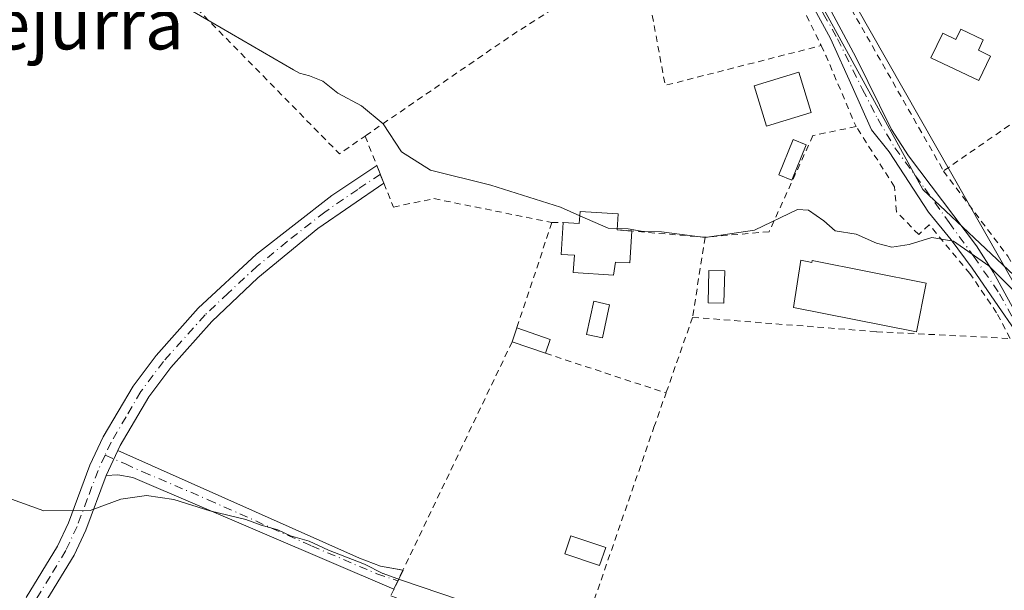
# Model space of a CAD drawing. Units: metres. Extents: x 576825 to 580269, y 4721916 to 4724270.
# Drawn here: x 578955 to 579111, y 4722340 to 4722430 of the extents above; entities that cross this region are included whole.
import ezdxf
from ezdxf.enums import TextEntityAlignment as Align

# ---------------------------------------------------------------- set-up
doc = ezdxf.new("R2010")
doc.units = ezdxf.units.M
doc.header["$MEASUREMENT"] = 0
doc.linetypes.add('DGN Style 2', pattern=[1.6480167562047852, 0.988810053722871, -0.6592067024819142])
doc.linetypes.add('DGN Style 4', pattern=[2.6384748266838614, 1.318413404963828, -0.6592067024819142, 0.001648016756204785, -0.6592067024819142])
for name, color, linetype, lineweight in [('Camino Cxs', 7, 'Continuous', 0), ('Camino eje', 30, 'DGN Style 4', 13), ('Cultivos leñosos CxS', 92, 'Continuous', 0), ('Curva de nivel normal', 30, 'Continuous', 0), ('Edificación Cxs', 1, 'Continuous', 13), ('Edificación ligera Cxs', 1, 'Continuous', 0), ('Núcleo urbano CxS', 7, 'Continuous', 0), ('Piscina CxS', 4, 'Continuous', 0), ('Tendido', 6, 'Continuous', 0), ('Texto cartográfico', 7, 'Continuous', 0), ('Valla', 7, 'DGN Style 2', 0)]:
    doc.layers.add(name, color=color, linetype=linetype, lineweight=lineweight)
doc.styles.add('Style-Arial', font='txt')

msp = doc.modelspace()

# ---------------------------------------------------------------- linework, layer by layer
at = {"layer": 'Camino Cxs', "color": 7, "linetype": 'Continuous', "lineweight": 0, "extrusion": (0.06906996257205342, -0.1725511348343106, 0.982575923854074), "elevation": -774366.422999228, "flags": 128}
msp.add_lwpolyline([(2292487.938454542, 4096490.749564863), (2292487.943276341, 4096487.667164635), (2292487.93402819, 4096487.665012497)], dxfattribs=at)
at = {"layer": 'Camino Cxs', "color": 7, "linetype": 'Continuous', "lineweight": 0, "extrusion": (0.03505129914602744, 0.07626546404529322, 0.9964712667318271), "elevation": 380954.3176097044, "flags": 128}
msp.add_lwpolyline([(1446000.238831089, -4516621.090473359), (1446000.238831089, -4516616.716829293)], dxfattribs=at)
msp.add_lwpolyline([(1446000.238831089, -4516621.090473359), (1446000.238831089, -4516616.716829293)], dxfattribs=at)
at = {"layer": 'Camino Cxs', "color": 7, "linetype": 'Continuous', "lineweight": 0, "extrusion": (0.03414886427845952, 0.1144043653226009, 0.992847166619125), "elevation": 560536.0635639481, "flags": 128}
msp.add_lwpolyline([(795870.0900635582, -4657056.199854411), (795870.0806458154, -4657056.201529562), (795870.4286268996, -4657053.95431458)], dxfattribs=at)
at = {"layer": 'Camino Cxs', "color": 7, "linetype": 'Continuous', "lineweight": 0}
for points in [[(579112.8251999998, 4722380.1051, 506.3322000000044), (579109.2059000004, 4722385.397500001, 506.1910999999964), (579105.6338999998, 4722390.5569, 506.0234000000055), (579102.3267000001, 4722395.0547, 505.6334999999963), (579098.7547000004, 4722399.420299999, 505.0736000000034), (579092.5371000003, 4722408.945499999, 504.8151999999973), (579089.7588999998, 4722412.3849, 504.3411000000052), (579086.7163000006, 4722419.2641, 503.6245000000054), (579083.2768000001, 4722426.8049, 503.0041999999958), (579078.5141000003, 4722435.668299999, 502.3012000000017), (579075.7362000003, 4722439.6371, 502.0316000000021), (579073.3547, 4722442.018300001, 501.9376000000047), (579070.5992000002, 4722444.476100001, 501.8916000000027), (579072.9084000001, 4722446.4637, 501.4308000000019), (579073.0464000005, 4722446.582400001, 501.4103000000032), (579074.6700999998, 4722447.9801, 501.189400000003), (579077.2301000003, 4722448.850099999, 501.0090999999957), (579083.0601000004, 4722451.8301, 500.7253999999957), (579100.5500999996, 4722464.720100001, 499.8111000000063), (579113.2901999997, 4722475.530099999, 499.1405999999988)], [(579111.3701, 4722468.800100001, 499.9915000000037), (579106.6701999997, 4722466.130100001, 499.9995000000054), (579089.2001, 4722453.190099999, 500.8738000000012), (579076.8901000004, 4722444.960100001, 501.4236999999994), (579076.8101000004, 4722443.770099999, 501.5586999999941), (579078.3800999997, 4722440.4901, 501.9440000000032), (579087.2600999996, 4722423.880100001, 503.3175999999949), (579092.8901000004, 4722412.460100001, 503.9064999999973), (579095.6101000002, 4722408.280099999, 504.4937999999966), (579106.3201000001, 4722394.0801, 505.6968999999954), (579109.0100999996, 4722389.880100001, 506.0341000000044), (579114.0500999996, 4722380.720100001, 506.3941999999952)], [(579111.3701, 4722468.800100001, 499.9915000000037), (579106.6701999997, 4722466.130100001, 499.9995000000054), (579089.2001, 4722453.190099999, 500.8738000000012), (579076.8901000004, 4722444.960100001, 501.4236999999994), (579076.8101000004, 4722443.770099999, 501.5586999999941), (579078.3800999997, 4722440.4901, 501.9440000000032), (579087.2600999996, 4722423.880100001, 503.3175999999949), (579092.8901000004, 4722412.460100001, 503.9064999999973), (579095.6101000002, 4722408.280099999, 504.4937999999966), (579106.3201000001, 4722394.0801, 505.6968999999954), (579109.0100999996, 4722389.880100001, 506.0341000000044), (579114.0500999996, 4722380.720100001, 506.3941999999952), (579125.4600999998, 4722357.960100001, 506.9505000000063), (579137.5201000003, 4722339.1501, 510.0371000000014), (579140.9501, 4722335.4001, 509.2881999999955), (579143.3901000004, 4722333.6501, 508.8031999999948)], [(579139.0601000004, 4722331.6501, 508.4747000000062), (579123.0701000001, 4722356.600099999, 507.0675999999949), (579115.3916999997, 4722372.8115, 506.5301999999938), (579112.8251999998, 4722380.1051, 506.3322000000044), (579109.2059000004, 4722385.397500001, 506.1910999999964), (579105.6338999998, 4722390.5569, 506.0234000000055), (579102.3267000001, 4722395.0547, 505.6334999999963), (579098.7547000004, 4722399.420299999, 505.0736000000034), (579092.5371000003, 4722408.945499999, 504.8151999999973), (579089.7588999998, 4722412.3849, 504.3411000000052), (579086.7163000006, 4722419.2641, 503.6245000000054), (579083.2768000001, 4722426.8049, 503.0041999999958), (579078.5141000003, 4722435.668299999, 502.3012000000017), (579075.7362000003, 4722439.6371, 502.0316000000021), (579073.3547, 4722442.018300001, 501.9376000000047), (579070.5992000002, 4722444.476100001, 501.8916000000027)], [(578956.4901000002, 4722338.600099999, 511.7608999999939), (578961.4101, 4722346.7401, 511.4223000000056), (578963.1501000002, 4722350.420100001, 510.4630000000034), (578966.5401, 4722359.4801, 509.4714999999997), (578968.6501000002, 4722363.9901, 509.1803000000073), (578973.3400999998, 4722371.940099999, 508.9982000000019), (578976.9801000003, 4722376.8201, 509.0271000000066), (578983.6300999997, 4722384.2601, 509.4407999999967), (578992.8201000001, 4722392.790100001, 508.4277000000002), (579004.6601, 4722402.050100001, 506.8773999999976), (579011.7600999996, 4722406.790100001, 506.7366000000038), (579012.8901000004, 4722403.9801, 506.1637000000047), (579002.4901000002, 4722396.8301, 507.207899999994), (578993.0201000003, 4722389.030099999, 507.8996000000043), (578985.7600999996, 4722382.170100001, 508.6045000000013), (578979.2901, 4722374.9301, 508.5421000000061), (578975.8201000001, 4722370.280099999, 508.7529000000068), (578971.2901, 4722362.600099999, 509.2296000000061), (578970.9401000004, 4722361.840100001, 509.3141000000033), (578969.1201, 4722357.880100001, 509.6812000000064), (578965.9001000002, 4722349.2601, 510.4253999999929), (578964.0401, 4722345.3201, 510.8181999999942), (578958.7500999998, 4722336.630100001, 511.2136000000028)], [(578956.4901000002, 4722338.600099999, 511.7608999999939), (578961.4101, 4722346.7401, 511.4223000000056), (578963.1501000002, 4722350.420100001, 510.4630000000034), (578966.5401, 4722359.4801, 509.4714999999997), (578968.6501000002, 4722363.9901, 509.1803000000073), (578973.3400999998, 4722371.940099999, 508.9982000000019), (578976.9801000003, 4722376.8201, 509.0271000000066), (578983.6300999997, 4722384.2601, 509.4407999999967), (578992.8201000001, 4722392.790100001, 508.4277000000002), (579004.6601, 4722402.050100001, 506.8773999999976), (579011.7600999996, 4722406.790100001, 506.7366000000038)], [(579012.8822999997, 4722403.9747, 506.1633000000002), (579002.4901000002, 4722396.8301, 507.207899999994), (578993.0201000003, 4722389.030099999, 507.8996000000043), (578985.7600999996, 4722382.170100001, 508.6045000000013), (578979.2901, 4722374.9301, 508.5421000000061), (578975.8201000001, 4722370.280099999, 508.7529000000068), (578971.2901, 4722362.600099999, 509.2296000000061), (578970.9401000004, 4722361.840100001, 509.3141000000033)], [(578970.9401000004, 4722361.840100001, 509.3141000000033), (579009.0601000004, 4722344.8101, 510.4067000000068), (579012.3300999999, 4722343.5701, 510.3564000000042), (579015.8905999997, 4722342.921200001, 510.3340999999928)], [(578969.1201, 4722357.880100001, 509.6812000000064), (578965.9001000002, 4722349.2601, 510.4253999999929), (578964.0401, 4722345.3201, 510.8181999999942), (578958.7500999998, 4722336.630100001, 511.2136000000028), (578952.5100999996, 4722328.840100001, 512.7412999999942), (578948.3201000001, 4722324.360099999, 512.7100999999967), (578944.5601000004, 4722320.8101, 512.789499999999), (578936.9301000005, 4722314.530099999, 513.8013999999966), (578930.1201, 4722307.700099999, 514.0535999999993), (578921.5601000004, 4722297.4101, 515.0641999999935), (578909.1601, 4722281.090100001, 518.7259999999952), (578906.4801000003, 4722277.9901, 518.2118000000046), (578900.4901000002, 4722272.370100001, 526.6575000000012), (578895.7701000003, 4722268.7401, 526.5629000000044), (578891.6201, 4722265.9301, 524.1285000000062), (578889.7600999996, 4722264.1801, 521.2323999999935), (578887.0601000004, 4722260.8301, 519.3010000000068)], [(579014.9285000004, 4722340.8817, 510.6021999999939), (579014.4700999996, 4722339.920100001, 510.7455999999948), (578973.3201000001, 4722357.540100001, 509.9081000000006), (578970.9401000004, 4722358.0001, 509.7673999999971), (578969.1201, 4722357.880100001, 509.6812000000064)]]:
    msp.add_polyline3d(points, dxfattribs=at)
msp.add_polyline3d([(578969.1201, 4722357.880100001, 509.6812000000064), (578970.9401000004, 4722361.840100001, 509.3141000000033), (579009.0601000004, 4722344.8101, 510.4067000000068), (579012.3300999999, 4722343.5701, 510.3564000000042), (579015.9001000002, 4722342.920100001, 510.3338999999978), (579014.4700999996, 4722339.920100001, 510.7455999999948), (578973.3201000001, 4722357.540100001, 509.9081000000006), (578970.9401000004, 4722358.0001, 509.7673999999971)], close=True, dxfattribs=at)
at = {"layer": 'Camino eje', "color": 30, "linetype": 'DGN Style 4', "lineweight": 13}
for points in [[(579074.1584999999, 4722444.3145, 501.6318000000028), (579074.6222999999, 4722443.990700001, 501.6463999999978), (579076.5771000005, 4722440.7301, 501.8809000000037), (579079.2890999997, 4722436.4307, 502.2981), (579082.1995000001, 4722430.676100001, 502.5576000000001), (579084.3822999997, 4722426.7733, 503.1025999999983), (579088.3510999996, 4722418.7697, 503.5540000000037), (579090.7323000003, 4722414.1395, 504.0022999999928), (579093.4442999996, 4722409.5755, 504.5705000000017), (579098.1407000005, 4722403.159299999, 504.7353000000003), (579101.9773000004, 4722397.8015, 505.1339000000008), (579105.8799000002, 4722392.443700001, 505.8861000000034), (579109.9146999996, 4722386.556700001, 506.2161000000052), (579112.8913000004, 4722381.198899999, 506.2857999999979), (579114.3465, 4722378.222300001, 506.5005999999995), (579115.0740999999, 4722376.6347, 506.5527000000002), (579116.0000999998, 4722374.1873, 506.5546000000032), (579117.6539000003, 4722370.615499999, 506.6401000000042), (579119.3198999995, 4722367.1489, 506.8552000000054), (579124.2651000004, 4722357.280099999, 506.9942000000011), (579130.2950999998, 4722347.8751, 507.9968999999983), (579138.2901, 4722335.4001, 509.0660000000062)], [(579012.3251, 4722405.3851, 506.4603000000062), (579008.7751000002, 4722403.015100001, 506.2877000000008), (579003.5751, 4722399.440099999, 507.069399999993), (578997.6551000001, 4722394.8101, 507.7630999999965), (578992.9200999998, 4722390.9101, 508.1600999999937), (578988.3251, 4722386.645099999, 509.2741999999998), (578984.6951000001, 4722383.215100001, 509.0096000000049), (578978.1350999996, 4722375.8751, 508.689400000003), (578974.5800999999, 4722371.110099999, 508.8540999999968), (578972.2351000002, 4722367.1351, 508.9753999999957), (578969.8825000003, 4722363.1051, 509.2116999999998), (578968.9354999998, 4722361.070499999, 509.3763000000035)], [(578968.9354999998, 4722361.070499999, 509.3763000000035), (578967.8300999999, 4722358.6801, 509.5475000000006), (578966.1350999996, 4722354.1501, 509.9048000000039), (578964.5251000002, 4722349.840100001, 510.4627000000037), (578962.7251000004, 4722346.030099999, 510.9603999999963), (578960.2651000004, 4722341.960100001, 511.2985000000045), (578957.6201, 4722337.6151, 511.2972000000009)], [(578968.9354999998, 4722361.070499999, 509.3763000000035), (578972.1300999997, 4722359.690099999, 509.6059999999998), (578974.8923000004, 4722358.4561, 509.7807999999932), (578985.1797000002, 4722354.051100001, 510.0005999999995), (579001.4775, 4722346.770099999, 510.5007999999943), (579011.7651000004, 4722342.3651, 510.5890999999974), (579015.1019000001, 4722341.2455, 510.5485000000045)]]:
    msp.add_polyline3d(points, dxfattribs=at)
at = {"layer": 'Cultivos leñosos CxS', "color": 92, "linetype": 'Continuous', "lineweight": 0}
for points in [[(579320.2901, 4722498.716700001, 492.4088000000047), (579294.9402999999, 4722464.191299999, 494.5810000000056), (579290.1316999998, 4722463.3147, 494.867499999993), (579260.8494999995, 4722478.1753, 495.3399999999965), (579256.4791000001, 4722491.725099999, 494.2100999999967), (579232.0055, 4722490.414100001, 494.4419000000053), (579214.9581000004, 4722423.1085, 498.5288), (579203.9111000003, 4722425.906500001, 499.1316999999981), (579172.1303000003, 4722492.597899999, 496.5967999999993), (579166.2253000002, 4722494.5089, 496.6965000000055), (579157.2704999996, 4722497.4067, 496.5163999999932), (579121.8687000005, 4722479.4867, 498.2642999999953), (579075.5433, 4722443.650900001, 501.452099999995), (579097.8290999997, 4722403.006100001, 504.6000000000058), (579113.1281000003, 4722388.5799, 504.9899000000005), (579125.8009000003, 4722361.0463, 506.8423000000039), (579145.4697000004, 4722330.4531, 508.2100999999967), (579156.3937999997, 4722325.644300001, 507.537599999996), (579227.1964999996, 4722305.102499999, 506.8254000000015), (579260.8488999996, 4722277.568700001, 507.0556999999972), (579275.8206000002, 4722270.6818, 507.0406999999978)], [(579121.8687000005, 4722479.4867, 498.2642999999953), (579075.5433, 4722443.650900001, 501.452099999995), (579097.8290999997, 4722403.006100001, 504.6000000000058), (579113.1281000003, 4722388.5799, 504.9899000000005)]]:
    msp.add_polyline3d(points, dxfattribs=at)
at = {"layer": 'Curva de nivel normal', "color": 30, "linetype": 'Continuous', "lineweight": 0, "flags": 128}
for points, elevation in [([(579043.7692999998, 4722398.858999999), (579040.7400000002, 4722400.190099999), (579029.7400000002, 4722403.670100001), (579020.2400000002, 4722406.050100001), (579015.6600000003, 4722408.960100001), (579012.79, 4722413.3301), (579009.3499999996, 4722416.190099999), (579005.6500000004, 4722418.200099999), (579003.2599999999, 4722420.0701), (579001.1799999997, 4722420.920100001), (578999.5999999996, 4722421.370100001), (578998.6200000001, 4722421.850099999), (578975.8099999996, 4722435.200099999), (578949.7000000002, 4722446.270099999)], 505), ([(579049.6940000001, 4722396.839500001), (579048.25, 4722396.890100001), (579043.7692999998, 4722398.858999999)], 505), ([(579116.7999999998, 4722382.3301), (579108.2599999999, 4722390.940099999), (579102.6799999997, 4722394.8301), (579099.2599999999, 4722395.420100001), (579095.6900000004, 4722394.300100001), (579092.9699999997, 4722393.890100001), (579090.5599999996, 4722394.540100001), (579087.3399999999, 4722395.950099999), (579084.0099999999, 4722396.460100001), (579082.2199999997, 4722398.050100001), (579079.8099999996, 4722399.710100001), (579078.0800000001, 4722399.8301), (579071.2999999998, 4722396.5601), (579063.5199999996, 4722395.440099999), (579056.6699999999, 4722396.3101), (579053.4600000001, 4722396.440099999), (579051.3899999997, 4722396.780099999), (579049.6940000001, 4722396.839500001)], 505), ([(579034.4396000003, 4722335.001599999), (579015.5199999996, 4722341.420100001), (579012.7800000003, 4722342.4001), (579012.7100000001, 4722342.4301), (579009.8399999999, 4722343.870100001), (579004.1299999999, 4722346.0801), (579001.1200000001, 4722347.5101), (578998.1699999999, 4722348.360099999), (578996.1799999997, 4722349.300100001), (578993.5599999996, 4722350.0601), (578991.1100000005, 4722350.950099999), (578985.4500000002, 4722352.300100001), (578979.7699999996, 4722354.0701), (578975.4600000001, 4722354.690099999), (578971.4100000003, 4722354.120100001), (578966.6100000005, 4722352.360099999), (578959.2999999998, 4722352.3201), (578951.6500000004, 4722355.040100001)], 510)]:
    msp.add_lwpolyline(points, dxfattribs=dict(at, elevation=elevation))
at = {"layer": 'Edificación Cxs', "color": 1, "linetype": 'Continuous', "lineweight": 13, "flags": 128}
for points, elevation in [([(579103.8201000001, 4722428.300100001), (579107.3701, 4722426.590100001), (579106.6001000004, 4722424.9801), (579108.5301000001, 4722424.050100001), (579106.6700999998, 4722420.170100001), (579099.1201, 4722423.7601), (579100.9801000003, 4722427.670100001), (579103.0500999996, 4722426.6801)], 504.4360000000015), ([(579049.8400999998, 4722399.130100001), (579049.6801000005, 4722396.620100001), (579051.9501, 4722396.4901), (579051.6401000004, 4722391.420100001), (579049.4001000002, 4722391.550100001), (579049.0800999999, 4722389.5001), (579042.7500999998, 4722389.880100001), (579042.9101, 4722392.640100001), (579040.8201000001, 4722392.7601), (579041.1300999997, 4722397.770099999), (579043.6901000004, 4722397.610099999), (579043.8101000004, 4722399.5001)], 508.7329999999928), ([(579078.6201, 4722391.8301), (579080.3501000004, 4722391.4801), (579080.4101, 4722391.780099999), (579098.3501000004, 4722388.2401), (579096.8300999999, 4722380.550100001), (579077.4401000004, 4722384.390100001)], 506.9392999999981)]:
    msp.add_lwpolyline(points, close=True, dxfattribs=dict(at, elevation=elevation))
at = {"layer": 'Edificación Cxs', "color": 1, "linetype": 'Continuous', "lineweight": 13, "extrusion": (0.01326436070006514, 0.2080846594744968, 0.9780208746374494), "elevation": 990835.5892052547, "flags": 128}
msp.add_lwpolyline([(-277457.2726480135, -4645171.128769742), (-277457.2726480135, -4645168.557153434)], dxfattribs=at)
at = {"layer": 'Edificación Cxs', "color": 1, "linetype": 'Continuous', "lineweight": 13, "extrusion": (0.1914584594878123, 0.124290147485107, 0.9735993105629668), "elevation": 698305.6599314872, "flags": 128}
msp.add_lwpolyline([(3645661.07931047, -2976214.563410438), (3645659.734251922, -2976216.446319235), (3645659.685857136, -2976216.409519715)], dxfattribs=at)
at = {"layer": 'Edificación Cxs', "color": 1, "linetype": 'Continuous', "lineweight": 13}
for points in [[(579103.8201000001, 4722428.300100001, 503.5277999999962), (579107.3701, 4722426.590100001, 504.019100000005), (579106.6001000004, 4722424.9801, 504.4360000000015), (579108.5301000001, 4722424.050100001, 504.3540999999968), (579106.6700999998, 4722420.170100001, 504.256899999993), (579099.1201, 4722423.7601, 503.5817999999999), (579100.9801000003, 4722427.670100001, 503.3349000000017), (579103.0500999996, 4722426.6801, 503.8969999999972), (579103.8201000001, 4722428.300100001, 503.5277999999962)], [(579080.2401000002, 4722415.1501, 505.0608000000066), (579073.2100999998, 4722413.0101, 504.3896999999997), (579071.2801000001, 4722419.3301, 504.0724999999948), (579078.3000999996, 4722421.5001, 504.3273999999947), (579080.2401000002, 4722415.1501, 505.0608000000066)], [(579041.1300999997, 4722397.770099999, 507.7599000000046), (579043.6901000004, 4722397.610099999, 508.2461999999941), (579043.8101000004, 4722399.5001, 507.797900000005), (579049.8400999998, 4722399.130100001, 507.196100000001)], [(579051.9463999998, 4722396.430000001, 507.3108999999968), (579051.6401000004, 4722391.420100001, 507.689400000003), (579049.4001000002, 4722391.550100001, 508.4489000000031), (579049.0800999999, 4722389.5001, 507.7091999999975), (579042.7500999998, 4722389.880100001, 507.7001000000019), (579042.9101, 4722392.640100001, 508.732999999993), (579040.8201000001, 4722392.7601, 508.0200000000041), (579041.1300999997, 4722397.770099999, 507.7599000000046)], [(579078.6201, 4722391.8301, 506.1775000000052), (579080.3501000004, 4722391.4801, 506.5996000000014), (579080.4101, 4722391.780099999, 506.4962999999989), (579098.3501000004, 4722388.2401, 506.3834000000061), (579096.8300999999, 4722380.550100001, 506.9392999999982), (579077.4401000004, 4722384.390100001, 506.9257999999973), (579078.6201, 4722391.8301, 506.1775000000052)]]:
    msp.add_polyline3d(points, dxfattribs=at)
msp.add_3dface([(579080.2401000002, 4722415.1501, 505.0608000000066), (579073.2100999998, 4722413.0101, 505.0608000000066), (579071.2801000001, 4722419.3301, 505.0608000000066), (579078.3000999996, 4722421.5001, 505.0608000000066)], dxfattribs=at)
at = {"layer": 'Edificación ligera Cxs', "color": 1, "linetype": 'Continuous', "lineweight": 0, "extrusion": (0.06888688964211898, 0.201149717684912, 0.9771352964204675), "elevation": 990289.2740348913, "flags": 128}
msp.add_lwpolyline([(982217.8508316951, -4548705.077163308), (982217.850831695, -4548707.446195533)], dxfattribs=at)
at = {"layer": 'Edificación ligera Cxs', "color": 1, "linetype": 'Continuous', "lineweight": 0, "extrusion": (-0.08045248900995809, 0.02773695335390936, 0.9963724496546188), "elevation": 84905.31010090906, "flags": 128}
msp.add_lwpolyline([(-4653229.416631069, -988135.2480058749), (-4653229.416631069, -988129.6745365345)], dxfattribs=at)
at = {"layer": 'Edificación ligera Cxs', "color": 1, "linetype": 'Continuous', "lineweight": 0, "extrusion": (-0.1594133157437997, 0.05495963840340956, 0.9856808981156804), "elevation": 167735.2841209446, "flags": 128}
msp.add_lwpolyline([(-4653227.10164213, -977483.5203770797), (-4653227.101642129, -977489.154301112)], dxfattribs=at)
at = {"layer": 'Edificación ligera Cxs', "color": 1, "linetype": 'Continuous', "lineweight": 0, "extrusion": (0.1262443408647551, 0.3686334753250848, 0.9209623918865383), "elevation": 1814395.250141114, "flags": 128}
msp.add_lwpolyline([(982212.297095005, -4287118.151962276), (982212.2970950049, -4287115.638434007)], dxfattribs=at)
at = {"layer": 'Edificación ligera Cxs', "color": 1, "linetype": 'Continuous', "lineweight": 0}
msp.add_polyline3d([(579079.4801000003, 4722410.030099999, 504.9860999999946), (579077.1801000005, 4722404.460100001, 505.350900000005), (579075.1300999997, 4722405.3101, 505.031799999997), (579077.4301000005, 4722410.880100001, 504.984500000006), (579079.4801000003, 4722410.030099999, 504.9860999999946)], dxfattribs=at)
for points in [[(579079.4801000003, 4722410.030099999, 505.350900000005), (579077.1801000005, 4722404.460100001, 505.350900000005), (579075.1300999997, 4722405.3101, 505.350900000005), (579077.4301000005, 4722410.880100001, 505.350900000005)], [(579039.1001000004, 4722379.340100001, 508.8531999999978), (579038.3501000004, 4722377.1501, 508.8531999999978), (579033.1001000004, 4722378.960100001, 508.8531999999978), (579033.8501000004, 4722381.1501, 508.8531999999978)]]:
    msp.add_3dface(points, dxfattribs=at)
at = {"layer": 'Núcleo urbano CxS', "color": 7, "linetype": 'Continuous', "lineweight": 0}
for points in [[(579320.2901, 4722498.716700001, 492.4088000000047), (579294.9402999999, 4722464.191299999, 494.5810000000056), (579290.1316999998, 4722463.3147, 494.867499999993), (579260.8494999995, 4722478.1753, 495.3399999999965), (579256.4791000001, 4722491.725099999, 494.2100999999967), (579232.0055, 4722490.414100001, 494.4419000000053), (579214.9581000004, 4722423.1085, 498.5288), (579203.9111000003, 4722425.906500001, 499.1316999999981), (579172.1303000003, 4722492.597899999, 496.5967999999993), (579166.2253000002, 4722494.5089, 496.6965000000055), (579157.2704999996, 4722497.4067, 496.5163999999932), (579121.8687000005, 4722479.4867, 498.2642999999953), (579075.5433, 4722443.650900001, 501.452099999995), (579097.8290999997, 4722403.006100001, 504.6000000000058), (579113.1281000003, 4722388.5799, 504.9899000000005), (579125.8009000003, 4722361.0463, 506.8423000000039), (579145.4697000004, 4722330.4531, 508.2100999999967), (579156.3937999997, 4722325.644300001, 507.537599999996), (579227.1964999996, 4722305.102499999, 506.8254000000015), (579260.8488999996, 4722277.568700001, 507.0556999999972), (579275.8206000002, 4722270.6818, 507.0406999999978)], [(579113.1281000003, 4722388.5799, 504.9899000000005), (579097.8290999997, 4722403.006100001, 504.6000000000058), (579075.5433, 4722443.650900001, 501.452099999995), (579121.8687000005, 4722479.4867, 498.2642999999953)]]:
    msp.add_polyline3d(points, dxfattribs=at)
at = {"layer": 'Piscina CxS', "color": 4, "linetype": 'Continuous', "lineweight": 0}
for points in [[(579066.6217, 4722390.166099999, 505.4670000000042), (579066.4877000004, 4722385.047499999, 506.0405000000028), (579064.0022999998, 4722385.112600001, 506.2189000000071), (579064.1363000004, 4722390.2312, 505.499100000001), (579066.6217, 4722390.166099999, 505.4670000000042)], [(579048.4453999996, 4722384.821000001, 506.1123999999982), (579047.3229, 4722379.582800001, 506.192200000005), (579044.8509999998, 4722380.112500001, 506.3524999999936), (579045.9735000003, 4722385.3507, 506.2161999999954), (579048.4453999996, 4722384.821000001, 506.1123999999982)], [(579047.8501000004, 4722346.5001, 509.3959000000032), (579046.8901000004, 4722343.670100001, 509.5675000000047), (579041.4001000002, 4722345.520099999, 509.1450999999943), (579042.3601000002, 4722348.360099999, 508.8555999999954), (579047.8501000004, 4722346.5001, 509.3959000000032)]]:
    msp.add_polyline3d(points, dxfattribs=at)
for points in [[(579066.6217, 4722390.166099999, 505.4670000000042), (579066.4877000004, 4722385.047499999, 506.0405000000028), (579064.0022999998, 4722385.112600001, 506.2189000000071), (579064.1363000004, 4722390.2312, 505.499100000001)], [(579048.4453999996, 4722384.821000001, 506.1123999999982), (579047.3229, 4722379.582800001, 506.192200000005), (579044.8509999998, 4722380.112500001, 506.3524999999936), (579045.9735000003, 4722385.3507, 506.2161999999954)], [(579047.8501000004, 4722346.5001, 509.3959000000032), (579046.8901000004, 4722343.670100001, 509.5675000000047), (579041.4001000002, 4722345.520099999, 509.1450999999943), (579042.3601000002, 4722348.360099999, 508.8555999999954)]]:
    msp.add_3dface(points, dxfattribs=at)
at = {"layer": 'Tendido', "color": 6, "linetype": 'Continuous', "lineweight": 0, "extrusion": (-0.03406807999134159, 0.05989984664586863, 0.9976228617556362), "elevation": 263645.9934933622, "flags": 128}
msp.add_lwpolyline([(-2838059.187565194, -3809558.420114166), (-2838059.187565194, -3809435.690952725)], dxfattribs=at)
at = {"layer": 'Valla', "color": 7, "linetype": 'DGN Style 2', "lineweight": 0, "extrusion": (0.005625538967493598, 0.07454094093235379, 0.9972020865583087), "elevation": 355775.1734935623, "flags": 128}
msp.add_lwpolyline([(-222023.6383945889, -4739290.481502523), (-222005.0816994053, -4739276.677358889), (-221982.4290941106, -4739258.399811212)], dxfattribs=at)
at = {"layer": 'Valla', "color": 7, "linetype": 'DGN Style 2', "lineweight": 0, "extrusion": (0.08706885154002582, 0.1151288007366453, 0.9895273489562797), "elevation": 594605.0752068437, "flags": 128}
msp.add_lwpolyline([(2386715.919585736, -4072686.663846733), (2386700.32627658, -4072672.22695826), (2386684.503517317, -4072692.264298118)], dxfattribs=at)
at = {"layer": 'Valla', "color": 7, "linetype": 'DGN Style 2', "lineweight": 0, "extrusion": (0.051521960799962, 0.03009292658315149, 0.998218364550056), "elevation": 172448.3606084202, "flags": 128}
msp.add_lwpolyline([(3785801.921806142, -2876552.96784103), (3785769.176395342, -2876561.22204771), (3785769.575331543, -2876566.119264342)], dxfattribs=at)
at = {"layer": 'Valla', "color": 7, "linetype": 'DGN Style 2', "lineweight": 0, "extrusion": (0.0285560214713584, 0.01988997900572138, 0.9993942877427704), "elevation": 110970.1809918953, "flags": 128}
msp.add_lwpolyline([(3544078.105224391, -3172369.80607429), (3544078.105224391, -3172329.102347529)], dxfattribs=at)
at = {"layer": 'Valla', "color": 7, "linetype": 'DGN Style 2', "lineweight": 0, "extrusion": (-0.8259584369972661, -0.3029824663102999, 0.4753885626112191), "elevation": -1908870.497514545, "flags": 128}
msp.add_lwpolyline([(-4234118.613089897, 1032033.61789694), (-4234116.756905967, 1032034.000494352), (-4234104.726687694, 1032035.24842572)], dxfattribs=at)
at = {"layer": 'Valla', "color": 7, "linetype": 'DGN Style 2', "lineweight": 0, "extrusion": (0.006966539818190016, 0.02100058380253818, 0.9997551914358406), "elevation": 103713.8987472602, "flags": 128}
msp.add_lwpolyline([(937298.3895540654, -4663372.480648939), (937298.3895540653, -4663354.944670381)], dxfattribs=at)
at = {"layer": 'Valla', "color": 7, "linetype": 'DGN Style 2', "lineweight": 0, "extrusion": (-0.3912711270169132, 0.00444626314671516, 0.9202647096933279), "elevation": -205097.7788770811, "flags": 128}
msp.add_lwpolyline([(-4728672.48123935, 483651.9444778675), (-4728672.48123935, 483653.8570945463)], dxfattribs=at)
at = {"layer": 'Valla', "color": 7, "linetype": 'DGN Style 2', "lineweight": 0, "extrusion": (0.1450359916115727, -0.01216498555892015, 0.9893515928443232), "elevation": 27037.48361840122, "flags": 128}
msp.add_lwpolyline([(4754270.65176548, -180300.2262586814), (4754270.651765481, -180314.2541964795)], dxfattribs=at)
at = {"layer": 'Valla', "color": 7, "linetype": 'DGN Style 2', "lineweight": 0, "extrusion": (0.03349065313464812, 0.2159805385956651, 0.9758231310542609), "elevation": 1039832.194678449, "flags": 128}
msp.add_lwpolyline([(151397.3375008331, -4640276.019714052), (151397.3375008332, -4640262.911745024)], dxfattribs=at)
at = {"layer": 'Valla', "color": 7, "linetype": 'DGN Style 2', "lineweight": 0, "extrusion": (0.01338869301099091, 0.03812102807463479, 0.999183431667074), "elevation": 188283.1056226457, "flags": 128}
msp.add_lwpolyline([(1018519.956315661, -4643638.5095884), (1018519.956315661, -4643625.854849063)], dxfattribs=at)
at = {"layer": 'Valla', "color": 7, "linetype": 'DGN Style 2', "lineweight": 0, "extrusion": (-0.01013637587577547, 0.003337912308009346, 0.9999430544913691), "elevation": 10402.35467237412, "flags": 128}
msp.add_lwpolyline([(579013.759989735, 4722368.735535647), (579032.7711782389, 4722362.475500774)], dxfattribs=at)
at = {"layer": 'Valla', "color": 7, "linetype": 'DGN Style 2', "lineweight": 0}
for points in [[(579134.4901000002, 4722429.1601, 503.6922999999952), (579127.8000999996, 4722464.340100001, 501.7458999999944), (579111.8000999996, 4722466.110099999, 500.6760000000068), (579097.3201000001, 4722456.710100001, 501.010500000004), (579081.1901000004, 4722445.1601, 501.7543000000006), (579083.7801000001, 4722439.420100001, 502.4133000000002), (579082.5100999996, 4722438.5801, 502.4278999999952), (579101.1101000002, 4722405.9101, 505.1088000000018)], [(579064.6401000004, 4722447.3101, 502.882500000007), (579072.1501000002, 4722441.5701, 502.0529999999999), (579076.6501000002, 4722436.360099999, 502.2532999999967), (579081.8101000004, 4722425.690099999, 503.1500999999989)], [(579061.5500999996, 4722382.8201, 508.5555000000023), (579090.5301000001, 4722380.5601, 507.344299999997), (579111.6001000004, 4722379.4901, 506.3546999999963), (579109.4801000003, 4722383.5601, 506.1444000000047), (579105.2600999996, 4722389.720100001, 506.0819999999949), (579098.8501000004, 4722397.4301, 505.1974999999948), (579097.1901000004, 4722395.880100001, 505.3470999999991), (579093.6901000004, 4722399.4901, 505.9238000000041), (579093.3901000004, 4722403.4301, 505.9591999999975), (579087.3201000001, 4722412.920100001, 504.584600000002)], [(579087.3201000001, 4722412.920100001, 504.584600000002), (579080.5301000001, 4722411.5001, 504.7008999999962), (579073.6201, 4722396.3301, 505.8880999999965), (579063.5100999996, 4722395.460100001, 505.6906000000017)], [(579009.9101, 4722411.420100001, 506.3567000000039), (579011.7600999996, 4722406.790100001, 506.7366000000038), (579012.8800999997, 4722403.9801, 506.1643999999943), (579014.3901000004, 4722400.2301, 506.4948000000004), (579020.7801000001, 4722401.550100001, 505.9204000000027), (579039.3701, 4722397.790100001, 507.0114999999933)], [(579101.1101000002, 4722405.9101, 505.1088000000018), (579111.2301000003, 4722392.4901, 505.8873000000021), (579119.0800999999, 4722379.370100001, 506.5434999999998), (579131.2100999998, 4722356.4901, 507.4284000000043), (579140.4101, 4722341.960100001, 510.3702000000048)], [(579033.1001000004, 4722378.960100001, 507.9032000000007), (579015.8901000004, 4722342.920100001, 510.3341999999975), (579014.4700999996, 4722339.9101, 510.7468999999983), (579013.9600999998, 4722338.890100001, 510.9024999999965), (579033.4401000004, 4722331.630100001, 511.5513000000064)], [(579042.5701000001, 4722337.590100001, 512.8421999999991), (579045.5100999996, 4722336.710100001, 511.6254999999946), (579055.4600999998, 4722365.4801, 509.4882000000071), (579057.3601000002, 4722370.890100001, 509.0668000000006)]]:
    msp.add_polyline3d(points, dxfattribs=at)

# ---------------------------------------------------------------- texts
at = {"layer": 'Texto cartográfico', "color": 7, "linetype": 'Continuous', "lineweight": 0, "style": 'Style-Arial'}
msp.add_text('Plano de Montejurra', height=8, dxfattribs=at).set_placement((578929.5285268294, 4722429.100149999), align=Align.MIDDLE_CENTER)

doc.saveas('drawing.dxf')
